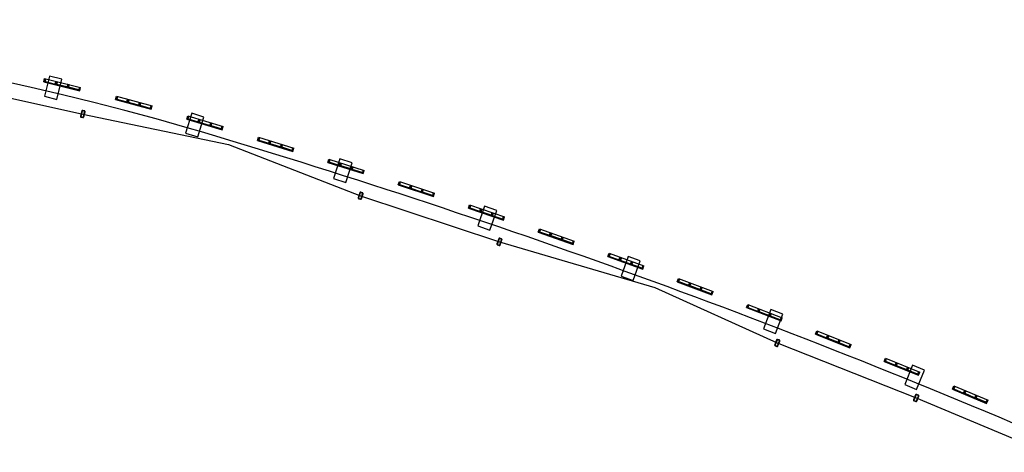
# Model space of a CAD drawing. Units: feet. Extents: x -1.69 to 1.78, y -2.11 to 2.2.
# Drawn here: x 0.64 to 1.12, y 1.57 to 1.78 of the extents above; entities that cross this region are included whole.
import ezdxf

# ---------------------------------------------------------------- set-up
doc = ezdxf.new("R2010")
doc.units = ezdxf.units.FT
doc.header["$LTSCALE"] = 0.5
doc.header["$MEASUREMENT"] = 0
doc.layers.add('DETAIL-SC', color=253, linetype='Continuous')

msp = doc.modelspace()

# ---------------------------------------------------------------- linework, layer by layer
at = {"layer": 'DETAIL-SC'}
for p, q in [((0.60122, 1.75225), (0.66891, 1.73727)), ((0.64991, 1.75291), (0.65031, 1.75455)), ((0.64991, 1.75291), (0.66744, 1.7486)), ((0.65274, 1.75574), (0.65021, 1.74592)), ((0.65274, 1.75574), (0.65021, 1.74592)), ((0.65031, 1.75455), (0.66784, 1.75024)), ((0.65037, 1.75312), (0.65066, 1.75428)), ((0.65551, 1.75172), (0.65048, 1.75295)), ((0.65081, 1.75424), (0.65054, 1.75313)), ((0.65057, 1.75309), (0.6555, 1.75188)), ((0.65066, 1.75428), (0.65081, 1.75424)), ((0.65877, 1.75419), (0.65274, 1.75574)), ((0.65877, 1.75419), (0.65274, 1.75574)), ((0.65554, 1.75191), (0.65581, 1.75301)), ((0.65597, 1.75297), (0.65568, 1.75182)), ((0.65568, 1.75182), (0.65597, 1.75297)), ((0.65597, 1.75297), (0.65568, 1.75182)), ((0.65581, 1.75301), (0.65597, 1.75297)), ((0.65638, 1.75287), (0.65609, 1.75172)), ((0.65609, 1.75172), (0.65638, 1.75287)), ((0.65638, 1.75287), (0.65609, 1.75172)), ((0.6562, 1.75155), (0.66123, 1.75031)), ((0.65624, 1.74437), (0.65877, 1.75419)), ((0.65624, 1.74437), (0.65877, 1.75419)), ((0.65626, 1.75173), (0.65653, 1.75284)), ((0.66122, 1.75048), (0.65628, 1.75169)), ((0.65653, 1.75284), (0.65638, 1.75287)), ((0.66153, 1.75161), (0.66126, 1.7505)), ((0.6614, 1.75041), (0.66168, 1.75157)), ((0.66168, 1.75157), (0.66153, 1.75161)), ((0.6621, 1.75147), (0.66181, 1.75031)), ((0.66181, 1.75031), (0.6621, 1.75147)), ((0.6621, 1.75147), (0.66181, 1.75031)), ((0.66198, 1.75033), (0.66225, 1.75143)), ((0.66225, 1.75143), (0.6621, 1.75147)), ((0.66192, 1.75014), (0.66695, 1.74891)), ((0.66694, 1.74907), (0.662, 1.75028)), ((0.66725, 1.7502), (0.66698, 1.7491)), ((0.66712, 1.74901), (0.6674, 1.75017)), ((0.6674, 1.75017), (0.66725, 1.7502)), ((0.66744, 1.7486), (0.66784, 1.75024)), ((0.65021, 1.74592), (0.65624, 1.74437)), ((0.65021, 1.74592), (0.65624, 1.74437)), ((0.68486, 1.74433), (0.68531, 1.74596)), ((0.68486, 1.74433), (0.70227, 1.73955)), ((0.68531, 1.74596), (0.70271, 1.74118)), ((0.68533, 1.74453), (0.68565, 1.74568)), ((0.69043, 1.74298), (0.68543, 1.74436)), ((0.6858, 1.74563), (0.6855, 1.74454)), ((0.68552, 1.74449), (0.69042, 1.74315)), ((0.68565, 1.74568), (0.6858, 1.74563)), ((0.69046, 1.74317), (0.69077, 1.74427)), ((0.69092, 1.74423), (0.6906, 1.74308)), ((0.6906, 1.74308), (0.69092, 1.74423)), ((0.69092, 1.74423), (0.6906, 1.74308)), ((0.69077, 1.74427), (0.69092, 1.74423)), ((0.69133, 1.74412), (0.69101, 1.74297)), ((0.69101, 1.74297), (0.69133, 1.74412)), ((0.69133, 1.74412), (0.69101, 1.74297)), ((0.69111, 1.7428), (0.69611, 1.74143)), ((0.69118, 1.74298), (0.69148, 1.74408)), ((0.6961, 1.74159), (0.6912, 1.74294)), ((0.69148, 1.74408), (0.69133, 1.74412)), ((0.69644, 1.74271), (0.69614, 1.74162)), ((0.69628, 1.74152), (0.6966, 1.74267)), ((0.6966, 1.74267), (0.69644, 1.74271)), ((0.69701, 1.74256), (0.69669, 1.74141)), ((0.69669, 1.74141), (0.69701, 1.74256)), ((0.69701, 1.74256), (0.69669, 1.74141)), ((0.69686, 1.74142), (0.69716, 1.74252)), ((0.69716, 1.74252), (0.69701, 1.74256)), ((0.66891, 1.73727), (0.73998, 1.7224)), ((0.69679, 1.74124), (0.70179, 1.73987)), ((0.70178, 1.74003), (0.69688, 1.74138)), ((0.70212, 1.74116), (0.70182, 1.74006)), ((0.70196, 1.73997), (0.70228, 1.74111)), ((0.70228, 1.74111), (0.70212, 1.74116)), ((0.70227, 1.73955), (0.70271, 1.74118)), ((0.72205, 1.73763), (0.71899, 1.72796)), ((0.72205, 1.73763), (0.71899, 1.72796)), ((0.72798, 1.73576), (0.72205, 1.73763)), ((0.72798, 1.73576), (0.72205, 1.73763)), ((0.71955, 1.73474), (0.72004, 1.73636)), ((0.71955, 1.73474), (0.73684, 1.72955)), ((0.72003, 1.73493), (0.72037, 1.73607)), ((0.72004, 1.73636), (0.73732, 1.73117)), ((0.72509, 1.73326), (0.72012, 1.73475)), ((0.72052, 1.73602), (0.72019, 1.73493)), ((0.72022, 1.73489), (0.72508, 1.73343)), ((0.72037, 1.73607), (0.72052, 1.73602)), ((0.72493, 1.72609), (0.72798, 1.73576)), ((0.72493, 1.72609), (0.72798, 1.73576)), ((0.72513, 1.73345), (0.72545, 1.73454)), ((0.7256, 1.7345), (0.72526, 1.73336)), ((0.72526, 1.73336), (0.7256, 1.7345)), ((0.7256, 1.7345), (0.72526, 1.73336)), ((0.72545, 1.73454), (0.7256, 1.7345)), ((0.72601, 1.73438), (0.72567, 1.73324)), ((0.72567, 1.73324), (0.72601, 1.73438)), ((0.72601, 1.73438), (0.72567, 1.73324)), ((0.72576, 1.73306), (0.73073, 1.73157)), ((0.72583, 1.73324), (0.72616, 1.73433)), ((0.73072, 1.73174), (0.72586, 1.7332)), ((0.72616, 1.73433), (0.72601, 1.73438)), ((0.73109, 1.73285), (0.73077, 1.73176)), ((0.7309, 1.73166), (0.73124, 1.7328)), ((0.73124, 1.7328), (0.73109, 1.73285)), ((0.73165, 1.73268), (0.73131, 1.73154)), ((0.73131, 1.73154), (0.73165, 1.73268)), ((0.73165, 1.73268), (0.73131, 1.73154)), ((0.73147, 1.73155), (0.7318, 1.73264)), ((0.7318, 1.73264), (0.73165, 1.73268)), ((0.71899, 1.72796), (0.72493, 1.72609)), ((0.71899, 1.72796), (0.72493, 1.72609)), ((0.7314, 1.73137), (0.73637, 1.72988)), ((0.73636, 1.73004), (0.7315, 1.7315)), ((0.73673, 1.73115), (0.73641, 1.73007)), ((0.73654, 1.72997), (0.73688, 1.73111)), ((0.73688, 1.73111), (0.73673, 1.73115)), ((0.73684, 1.72955), (0.73732, 1.73117)), ((0.75402, 1.72439), (0.75452, 1.726)), ((0.75402, 1.72439), (0.77125, 1.71903)), ((0.7545, 1.72457), (0.75485, 1.72571)), ((0.75452, 1.726), (0.77176, 1.72065)), ((0.75954, 1.72286), (0.75459, 1.7244)), ((0.755, 1.72566), (0.75466, 1.72458)), ((0.75469, 1.72453), (0.75954, 1.72303)), ((0.75485, 1.72571), (0.755, 1.72566)), ((0.75958, 1.72305), (0.75992, 1.72414)), ((0.76007, 1.72409), (0.75972, 1.72295)), ((0.75972, 1.72295), (0.76007, 1.72409)), ((0.76007, 1.72409), (0.75972, 1.72295)), ((0.75992, 1.72414), (0.76007, 1.72409)), ((0.76047, 1.72396), (0.76012, 1.72283)), ((0.76012, 1.72283), (0.76047, 1.72396)), ((0.76047, 1.72396), (0.76012, 1.72283)), ((0.76021, 1.72265), (0.76516, 1.72111)), ((0.76029, 1.72283), (0.76062, 1.72392)), ((0.76516, 1.72128), (0.76031, 1.72279)), ((0.76062, 1.72392), (0.76047, 1.72396)), ((0.73998, 1.7224), (0.80428, 1.69743)), ((0.76554, 1.72239), (0.76521, 1.7213)), ((0.76534, 1.72121), (0.76569, 1.72234)), ((0.76569, 1.72234), (0.76554, 1.72239)), ((0.7661, 1.72222), (0.76574, 1.72108)), ((0.76574, 1.72108), (0.7661, 1.72222)), ((0.7661, 1.72222), (0.76574, 1.72108)), ((0.76584, 1.7209), (0.77079, 1.71937)), ((0.76591, 1.72108), (0.76625, 1.72217)), ((0.77078, 1.71953), (0.76593, 1.72104)), ((0.76625, 1.72217), (0.7661, 1.72222)), ((0.77117, 1.72064), (0.77083, 1.71956)), ((0.77096, 1.71946), (0.77132, 1.7206)), ((0.77132, 1.7206), (0.77117, 1.72064)), ((0.77125, 1.71903), (0.77176, 1.72065)), ((0.78839, 1.71371), (0.7889, 1.71532)), ((0.78839, 1.71371), (0.80557, 1.70819)), ((0.78887, 1.71389), (0.78923, 1.71503)), ((0.7889, 1.71532), (0.80609, 1.70981)), ((0.79389, 1.71213), (0.78896, 1.71372)), ((0.78938, 1.71498), (0.78903, 1.7139)), ((0.78906, 1.71385), (0.79389, 1.7123)), ((0.78923, 1.71503), (0.78938, 1.71498)), ((0.79425, 1.71543), (0.79117, 1.70577)), ((0.79425, 1.71543), (0.79117, 1.70577)), ((0.79394, 1.71232), (0.79428, 1.71341)), ((0.79444, 1.71336), (0.79407, 1.71222)), ((0.79407, 1.71222), (0.79444, 1.71336)), ((0.79444, 1.71336), (0.79407, 1.71222)), ((0.80018, 1.71354), (0.79425, 1.71543)), ((0.80018, 1.71354), (0.79425, 1.71543)), ((0.79428, 1.71341), (0.79444, 1.71336)), ((0.79484, 1.71323), (0.79447, 1.71209)), ((0.79447, 1.71209), (0.79484, 1.71323)), ((0.79484, 1.71323), (0.79447, 1.71209)), ((0.79464, 1.7121), (0.79499, 1.71318)), ((0.79499, 1.71318), (0.79484, 1.71323)), ((0.7971, 1.70388), (0.80018, 1.71354)), ((0.7971, 1.70388), (0.80018, 1.71354)), ((0.79457, 1.71192), (0.7995, 1.71033)), ((0.7995, 1.7105), (0.79466, 1.71205)), ((0.79989, 1.71161), (0.79954, 1.71052)), ((0.79968, 1.71042), (0.80004, 1.71156)), ((0.80004, 1.71156), (0.79989, 1.71161)), ((0.80045, 1.71143), (0.80008, 1.71029)), ((0.80008, 1.71029), (0.80045, 1.71143)), ((0.80045, 1.71143), (0.80008, 1.71029)), ((0.80017, 1.71012), (0.80511, 1.70853)), ((0.80025, 1.7103), (0.8006, 1.71138)), ((0.80511, 1.7087), (0.80027, 1.71025)), ((0.8006, 1.71138), (0.80045, 1.71143)), ((0.8055, 1.70981), (0.80515, 1.70872)), ((0.80529, 1.70862), (0.80565, 1.70976)), ((0.80565, 1.70976), (0.8055, 1.70981)), ((0.80557, 1.70819), (0.80609, 1.70981)), ((0.79117, 1.70577), (0.7971, 1.70388)), ((0.79117, 1.70577), (0.7971, 1.70388)), ((0.82265, 1.70271), (0.82318, 1.70432)), ((0.82314, 1.70289), (0.82351, 1.70402)), ((0.82318, 1.70432), (0.84032, 1.69864)), ((0.82366, 1.70397), (0.8233, 1.70289)), ((0.82351, 1.70402), (0.82366, 1.70397)), ((0.82265, 1.70271), (0.83978, 1.69703)), ((0.82815, 1.70108), (0.82322, 1.70271)), ((0.82332, 1.70285), (0.82815, 1.70125)), ((0.82819, 1.70127), (0.82855, 1.70235)), ((0.8287, 1.7023), (0.82832, 1.70117)), ((0.82832, 1.70117), (0.8287, 1.7023)), ((0.8287, 1.7023), (0.82832, 1.70117)), ((0.82855, 1.70235), (0.8287, 1.7023)), ((0.8291, 1.70217), (0.82872, 1.70104)), ((0.82872, 1.70104), (0.8291, 1.70217)), ((0.8291, 1.70217), (0.82872, 1.70104)), ((0.82881, 1.70086), (0.83373, 1.69923)), ((0.82889, 1.70104), (0.82925, 1.70212)), ((0.83373, 1.69939), (0.82891, 1.70099)), ((0.82925, 1.70212), (0.8291, 1.70217)), ((0.83414, 1.7005), (0.83378, 1.69942)), ((0.83391, 1.69932), (0.83429, 1.70045)), ((0.83429, 1.70045), (0.83414, 1.7005)), ((0.83469, 1.70031), (0.83431, 1.69918)), ((0.83431, 1.69918), (0.83469, 1.70031)), ((0.83469, 1.70031), (0.83431, 1.69918)), ((0.8344, 1.69901), (0.83932, 1.69737)), ((0.83448, 1.69918), (0.83484, 1.70026)), ((0.83932, 1.69754), (0.8345, 1.69914)), ((0.83484, 1.70026), (0.83469, 1.70031)), ((0.83973, 1.69864), (0.83937, 1.69756)), ((0.8395, 1.69746), (0.83988, 1.69859)), ((0.83988, 1.69859), (0.83973, 1.69864)), ((0.83978, 1.69703), (0.84032, 1.69864)), ((0.80428, 1.69743), (0.87197, 1.67495)), ((0.85681, 1.69139), (0.85736, 1.69299)), ((0.85681, 1.69139), (0.87389, 1.68555)), ((0.8573, 1.69156), (0.85768, 1.69269)), ((0.85736, 1.69299), (0.87444, 1.68715)), ((0.86229, 1.68971), (0.85739, 1.69138)), ((0.85783, 1.69264), (0.85746, 1.69156)), ((0.85749, 1.69152), (0.86229, 1.68987)), ((0.85768, 1.69269), (0.85783, 1.69264)), ((0.86472, 1.69231), (0.86145, 1.68271)), ((0.86472, 1.69231), (0.86145, 1.68271)), ((0.86234, 1.68989), (0.8627, 1.69097)), ((0.86285, 1.69092), (0.86247, 1.68979)), ((0.86247, 1.68979), (0.86285, 1.69092)), ((0.86285, 1.69092), (0.86247, 1.68979)), ((0.8627, 1.69097), (0.86285, 1.69092)), ((0.86325, 1.69078), (0.86287, 1.68966)), ((0.86287, 1.68966), (0.86325, 1.69078)), ((0.86325, 1.69078), (0.86287, 1.68966)), ((0.86296, 1.68948), (0.86786, 1.6878)), ((0.86304, 1.68965), (0.8634, 1.69073)), ((0.86786, 1.68797), (0.86306, 1.68961)), ((0.8634, 1.69073), (0.86325, 1.69078)), ((0.87061, 1.69031), (0.86472, 1.69231)), ((0.87061, 1.69031), (0.86472, 1.69231)), ((0.86735, 1.68071), (0.87061, 1.69031)), ((0.86735, 1.68071), (0.87061, 1.69031)), ((0.86828, 1.68906), (0.86791, 1.68799)), ((0.86804, 1.68789), (0.86843, 1.68901)), ((0.86843, 1.68901), (0.86828, 1.68906)), ((0.86883, 1.68888), (0.86844, 1.68775)), ((0.86844, 1.68775), (0.86883, 1.68888)), ((0.86883, 1.68888), (0.86844, 1.68775)), ((0.86853, 1.68757), (0.87343, 1.68589)), ((0.86861, 1.68775), (0.86898, 1.68883)), ((0.87344, 1.68606), (0.86863, 1.6877)), ((0.86898, 1.68883), (0.86883, 1.68888)), ((0.87385, 1.68716), (0.87348, 1.68608)), ((0.87361, 1.68598), (0.874, 1.68711)), ((0.874, 1.68711), (0.87385, 1.68716)), ((0.87389, 1.68555), (0.87444, 1.68715)), ((0.86145, 1.68271), (0.86735, 1.68071)), ((0.86145, 1.68271), (0.86735, 1.68071)), ((0.89086, 1.67974), (0.89143, 1.68134)), ((0.89086, 1.67974), (0.90789, 1.67374)), ((0.89135, 1.67991), (0.89175, 1.68103)), ((0.89143, 1.68134), (0.90845, 1.67534)), ((0.89632, 1.67801), (0.89144, 1.67973)), ((0.89189, 1.68098), (0.89152, 1.67991)), ((0.89154, 1.67986), (0.89633, 1.67817)), ((0.89175, 1.68103), (0.89189, 1.68098)), ((0.87197, 1.67495), (0.94761, 1.65276)), ((0.89637, 1.6782), (0.89675, 1.67927)), ((0.8969, 1.67922), (0.8965, 1.67809)), ((0.8965, 1.67809), (0.8969, 1.67922)), ((0.8969, 1.67922), (0.8965, 1.67809)), ((0.89675, 1.67927), (0.8969, 1.67922)), ((0.8973, 1.67908), (0.8969, 1.67795)), ((0.8969, 1.67795), (0.8973, 1.67908)), ((0.8973, 1.67908), (0.8969, 1.67795)), ((0.89699, 1.67777), (0.90188, 1.67605)), ((0.89707, 1.67795), (0.89745, 1.67902)), ((0.90188, 1.67622), (0.89709, 1.67791)), ((0.89745, 1.67902), (0.8973, 1.67908)), ((0.90231, 1.67731), (0.90193, 1.67624)), ((0.90206, 1.67614), (0.90245, 1.67726)), ((0.90245, 1.67726), (0.90231, 1.67731)), ((0.90285, 1.67712), (0.90246, 1.676)), ((0.90246, 1.676), (0.90285, 1.67712)), ((0.90285, 1.67712), (0.90246, 1.676)), ((0.90254, 1.67582), (0.90743, 1.67409)), ((0.90262, 1.67599), (0.903, 1.67707)), ((0.90744, 1.67426), (0.90265, 1.67595)), ((0.903, 1.67707), (0.90285, 1.67712)), ((0.90786, 1.67535), (0.90748, 1.67428)), ((0.90761, 1.67418), (0.90801, 1.6753)), ((0.90801, 1.6753), (0.90786, 1.67535)), ((0.90789, 1.67374), (0.90845, 1.67534)), ((0.9248, 1.66778), (0.92538, 1.66937)), ((0.9248, 1.66778), (0.94177, 1.66161)), ((0.92529, 1.66794), (0.9257, 1.66906)), ((0.92538, 1.66937), (0.94235, 1.6632)), ((0.93025, 1.66599), (0.92538, 1.66776)), ((0.92585, 1.669), (0.92546, 1.66794)), ((0.92548, 1.66789), (0.93025, 1.66616)), ((0.9257, 1.66906), (0.92585, 1.669)), ((0.9303, 1.66618), (0.93069, 1.66725)), ((0.93083, 1.66719), (0.93043, 1.66607)), ((0.93043, 1.66607), (0.93083, 1.66719)), ((0.93083, 1.66719), (0.93043, 1.66607)), ((0.93069, 1.66725), (0.93083, 1.66719)), ((0.93123, 1.66705), (0.93083, 1.66593)), ((0.93083, 1.66593), (0.93123, 1.66705)), ((0.93123, 1.66705), (0.93083, 1.66593)), ((0.93091, 1.66575), (0.93578, 1.66398)), ((0.93099, 1.66592), (0.93138, 1.66699)), ((0.93579, 1.66414), (0.93101, 1.66588)), ((0.93138, 1.66699), (0.93123, 1.66705)), ((0.93473, 1.66783), (0.93127, 1.6583)), ((0.93473, 1.66783), (0.93127, 1.6583)), ((0.94058, 1.66571), (0.93473, 1.66783)), ((0.94058, 1.66571), (0.93473, 1.66783)), ((0.93622, 1.66524), (0.93583, 1.66417)), ((0.93596, 1.66406), (0.93637, 1.66518)), ((0.93637, 1.66518), (0.93622, 1.66524)), ((0.93677, 1.66504), (0.93636, 1.66392)), ((0.93636, 1.66392), (0.93677, 1.66504)), ((0.93677, 1.66504), (0.93636, 1.66392)), ((0.93653, 1.66391), (0.93692, 1.66498)), ((0.93692, 1.66498), (0.93677, 1.66504)), ((0.93713, 1.65618), (0.94058, 1.66571)), ((0.93713, 1.65618), (0.94058, 1.66571)), ((0.93645, 1.66374), (0.94132, 1.66197)), ((0.94132, 1.66213), (0.93655, 1.66387)), ((0.94176, 1.66322), (0.94137, 1.66216)), ((0.9415, 1.66205), (0.9419, 1.66317)), ((0.9419, 1.66317), (0.94176, 1.66322)), ((0.94177, 1.66161), (0.94235, 1.6632)), ((0.93127, 1.6583), (0.93713, 1.65618)), ((0.93127, 1.6583), (0.93713, 1.65618)), ((0.95863, 1.65549), (0.95922, 1.65707)), ((0.95863, 1.65549), (0.97553, 1.64916)), ((0.95912, 1.65565), (0.95953, 1.65676)), ((0.96405, 1.65365), (0.9592, 1.65547)), ((0.95922, 1.65707), (0.97613, 1.65075)), ((0.95968, 1.65671), (0.95928, 1.65564)), ((0.9593, 1.6556), (0.96406, 1.65382)), ((0.95953, 1.65676), (0.95968, 1.65671)), ((0.94761, 1.65276), (1.00735, 1.6257)), ((0.96411, 1.65384), (0.96451, 1.6549)), ((0.96465, 1.65485), (0.96424, 1.65373)), ((0.96424, 1.65373), (0.96465, 1.65485)), ((0.96465, 1.65485), (0.96424, 1.65373)), ((0.96451, 1.6549), (0.96465, 1.65485)), ((0.96505, 1.6547), (0.96463, 1.65359)), ((0.96463, 1.65359), (0.96505, 1.6547)), ((0.96505, 1.6547), (0.96463, 1.65359)), ((0.96472, 1.6534), (0.96957, 1.65159)), ((0.9648, 1.65358), (0.9652, 1.65464)), ((0.96958, 1.65175), (0.96482, 1.65353)), ((0.9652, 1.65464), (0.96505, 1.6547)), ((0.97002, 1.65284), (0.96962, 1.65177)), ((0.96975, 1.65167), (0.97017, 1.65278)), ((0.97017, 1.65278), (0.97002, 1.65284)), ((0.97057, 1.65264), (0.97015, 1.65152)), ((0.97015, 1.65152), (0.97057, 1.65264)), ((0.97057, 1.65264), (0.97015, 1.65152)), ((0.97023, 1.65134), (0.97509, 1.64952)), ((0.97031, 1.65152), (0.97071, 1.65258)), ((0.97509, 1.64969), (0.97034, 1.65147)), ((0.97071, 1.65258), (0.97057, 1.65264)), ((0.97554, 1.65078), (0.97514, 1.64971)), ((0.97527, 1.64961), (0.97568, 1.65072)), ((0.97553, 1.64916), (0.97613, 1.65075)), ((0.97568, 1.65072), (0.97554, 1.65078)), ((0.99233, 1.64288), (0.99294, 1.64446)), ((0.99233, 1.64288), (1.00918, 1.6364)), ((0.99283, 1.64304), (0.99325, 1.64415)), ((0.99774, 1.64099), (0.99291, 1.64285)), ((0.99294, 1.64446), (1.00979, 1.63798)), ((0.9934, 1.64409), (0.99299, 1.64303)), ((0.99301, 1.64298), (0.99775, 1.64116)), ((0.99325, 1.64415), (0.9934, 1.64409)), ((0.9978, 1.64118), (0.99821, 1.64224)), ((0.99835, 1.64218), (0.99793, 1.64107)), ((0.99793, 1.64107), (0.99835, 1.64218)), ((0.99835, 1.64218), (0.99793, 1.64107)), ((0.99821, 1.64224), (0.99835, 1.64218)), ((0.99875, 1.64203), (0.99832, 1.64092)), ((0.99832, 1.64092), (0.99875, 1.64203)), ((0.99875, 1.64203), (0.99832, 1.64092)), ((0.99849, 1.64091), (0.9989, 1.64198)), ((0.9989, 1.64198), (0.99875, 1.64203)), ((1.00424, 1.64199), (1.00061, 1.63252)), ((1.00424, 1.64199), (1.00061, 1.63252)), ((1.01006, 1.63975), (1.00424, 1.64199)), ((1.01006, 1.63975), (1.00424, 1.64199)), ((0.9984, 1.64074), (1.00324, 1.63888)), ((1.00325, 1.63904), (0.99851, 1.64087)), ((1.0037, 1.64013), (1.00329, 1.63906)), ((1.00342, 1.63896), (1.00385, 1.64007)), ((1.00385, 1.64007), (1.0037, 1.64013)), ((1.00424, 1.63992), (1.00382, 1.63881)), ((1.00382, 1.63881), (1.00424, 1.63992)), ((1.00424, 1.63992), (1.00382, 1.63881)), ((1.0039, 1.63862), (1.00874, 1.63676)), ((1.00398, 1.6388), (1.00439, 1.63986)), ((1.00874, 1.63693), (1.004, 1.63875)), ((1.00439, 1.63986), (1.00424, 1.63992)), ((1.00642, 1.63029), (1.01006, 1.63975)), ((1.00642, 1.63029), (1.01006, 1.63975)), ((1.0092, 1.63801), (1.00879, 1.63695)), ((1.00892, 1.63684), (1.00935, 1.63795)), ((1.00918, 1.6364), (1.00979, 1.63798)), ((1.00935, 1.63795), (1.0092, 1.63801)), ((1.00061, 1.63252), (1.00642, 1.63029)), ((1.00061, 1.63252), (1.00642, 1.63029)), ((1.02592, 1.62996), (1.02654, 1.63153)), ((1.02654, 1.63153), (1.04333, 1.62489)), ((1.02592, 1.62996), (1.0427, 1.62331)), ((1.02641, 1.63011), (1.02685, 1.63121)), ((1.03131, 1.62802), (1.02649, 1.62992)), ((1.027, 1.63116), (1.02658, 1.6301)), ((1.0266, 1.63005), (1.03132, 1.62818)), ((1.02685, 1.63121), (1.027, 1.63116)), ((1.03137, 1.6282), (1.03179, 1.62926)), ((1.03193, 1.6292), (1.0315, 1.6281)), ((1.0315, 1.6281), (1.03193, 1.6292)), ((1.03193, 1.6292), (1.0315, 1.6281)), ((1.03179, 1.62926), (1.03193, 1.6292)), ((1.03233, 1.62905), (1.03189, 1.62794)), ((1.03189, 1.62794), (1.03233, 1.62905)), ((1.03233, 1.62905), (1.03189, 1.62794)), ((1.03197, 1.62776), (1.03679, 1.62585)), ((1.03205, 1.62793), (1.03247, 1.62899)), ((1.0368, 1.62602), (1.03207, 1.62788)), ((1.03247, 1.62899), (1.03233, 1.62905)), ((1.03726, 1.62709), (1.03684, 1.62604)), ((1.03697, 1.62593), (1.03741, 1.62704)), ((1.03741, 1.62704), (1.03726, 1.62709)), ((1.0378, 1.62688), (1.03736, 1.62577)), ((1.03736, 1.62577), (1.0378, 1.62688)), ((1.0378, 1.62688), (1.03736, 1.62577)), ((1.03753, 1.62576), (1.03795, 1.62682)), ((1.03795, 1.62682), (1.0378, 1.62688)), ((1.00735, 1.6257), (1.07503, 1.59886)), ((1.03744, 1.62559), (1.04226, 1.62368)), ((1.04227, 1.62385), (1.03755, 1.62572)), ((1.04274, 1.62493), (1.04232, 1.62387)), ((1.04245, 1.62376), (1.04288, 1.62487)), ((1.0427, 1.62331), (1.04333, 1.62489)), ((1.04288, 1.62487), (1.04274, 1.62493)), ((1.05938, 1.61671), (1.06002, 1.61828)), ((1.05988, 1.61686), (1.06033, 1.61796)), ((1.06002, 1.61828), (1.07674, 1.61148)), ((1.06047, 1.6179), (1.06004, 1.61685)), ((1.06033, 1.61796), (1.06047, 1.6179)), ((1.05938, 1.61671), (1.0761, 1.60991)), ((1.06476, 1.61472), (1.05995, 1.61668)), ((1.06006, 1.6168), (1.06477, 1.61489)), ((1.06481, 1.61491), (1.06524, 1.61596)), ((1.06539, 1.6159), (1.06494, 1.6148)), ((1.06494, 1.6148), (1.06539, 1.6159)), ((1.06539, 1.6159), (1.06494, 1.6148)), ((1.06524, 1.61596), (1.06539, 1.6159)), ((1.06578, 1.61574), (1.06533, 1.61464)), ((1.06533, 1.61464), (1.06578, 1.61574)), ((1.06578, 1.61574), (1.06533, 1.61464)), ((1.06541, 1.61446), (1.07021, 1.61251)), ((1.0655, 1.61463), (1.06593, 1.61568)), ((1.07022, 1.61267), (1.06552, 1.61458)), ((1.06593, 1.61568), (1.06578, 1.61574)), ((1.07325, 1.6148), (1.06943, 1.6054)), ((1.07325, 1.6148), (1.06943, 1.6054)), ((1.0707, 1.61374), (1.07027, 1.61269)), ((1.07039, 1.61258), (1.07084, 1.61368)), ((1.07084, 1.61368), (1.0707, 1.61374)), ((1.07124, 1.61353), (1.07079, 1.61242)), ((1.07079, 1.61242), (1.07124, 1.61353)), ((1.07124, 1.61353), (1.07079, 1.61242)), ((1.07086, 1.61224), (1.07567, 1.61029)), ((1.07095, 1.61241), (1.07138, 1.61347)), ((1.07568, 1.61045), (1.07097, 1.61237)), ((1.07138, 1.61347), (1.07124, 1.61353)), ((1.07901, 1.61245), (1.07325, 1.6148)), ((1.07901, 1.61245), (1.07325, 1.6148)), ((1.07519, 1.60306), (1.07901, 1.61245)), ((1.07519, 1.60306), (1.07901, 1.61245)), ((1.07615, 1.61153), (1.07572, 1.61047)), ((1.07585, 1.61036), (1.0763, 1.61147)), ((1.0761, 1.60991), (1.07674, 1.61148)), ((1.0763, 1.61147), (1.07615, 1.61153)), ((1.06943, 1.6054), (1.07519, 1.60306)), ((1.06943, 1.6054), (1.07519, 1.60306)), ((1.09272, 1.60316), (1.09337, 1.60472)), ((1.09272, 1.60316), (1.10937, 1.5962)), ((1.09321, 1.6033), (1.09367, 1.6044)), ((1.09807, 1.60112), (1.09329, 1.60311)), ((1.09337, 1.60472), (1.11003, 1.59776)), ((1.09382, 1.60434), (1.09338, 1.60329)), ((1.0934, 1.60324), (1.09809, 1.60128)), ((1.09367, 1.6044), (1.09382, 1.60434)), ((1.07503, 1.59886), (1.13461, 1.57399)), ((1.09813, 1.6013), (1.09857, 1.60235)), ((1.09872, 1.60229), (1.09826, 1.60119)), ((1.09826, 1.60119), (1.09872, 1.60229)), ((1.09872, 1.60229), (1.09826, 1.60119)), ((1.09857, 1.60235), (1.09872, 1.60229)), ((1.09911, 1.60213), (1.09865, 1.60103)), ((1.09865, 1.60103), (1.09911, 1.60213)), ((1.09911, 1.60213), (1.09865, 1.60103)), ((1.09872, 1.60084), (1.10351, 1.59885)), ((1.09881, 1.60102), (1.09925, 1.60207)), ((1.10352, 1.59901), (1.09883, 1.60097)), ((1.09925, 1.60207), (1.09911, 1.60213)), ((1.104, 1.60008), (1.10357, 1.59903)), ((1.10369, 1.59892), (1.10415, 1.60002)), ((1.10415, 1.60002), (1.104, 1.60008)), ((1.10454, 1.59986), (1.10408, 1.59876)), ((1.10408, 1.59876), (1.10454, 1.59986)), ((1.10454, 1.59986), (1.10408, 1.59876)), ((1.10416, 1.59857), (1.10894, 1.59657)), ((1.10425, 1.59874), (1.10469, 1.59979)), ((1.10895, 1.59674), (1.10427, 1.5987)), ((1.10469, 1.59979), (1.10454, 1.59986)), ((1.10944, 1.59781), (1.109, 1.59676)), ((1.10912, 1.59665), (1.10958, 1.59775)), ((1.10937, 1.5962), (1.11003, 1.59776)), ((1.10958, 1.59775), (1.10944, 1.59781))]:
    msp.add_line(p, q, dxfattribs=at)
at = {"layer": 'DETAIL-SC', "lineweight": -2}
for points in [[(0.66809, 1.73573), (0.66891, 1.73553, 0.414214), (0.66942, 1.73584), (0.67004, 1.7383, 0.414214), (0.66973, 1.73881), (0.66891, 1.73902, 0.414214), (0.66839, 1.73871), (0.66778, 1.73624, 0.414214)], [(0.66814, 1.73594), (0.66896, 1.73573, 0.414214), (0.66922, 1.73589), (0.66983, 1.73835, 0.414214), (0.66968, 1.73861), (0.66886, 1.73881, 0.414214), (0.6686, 1.73866), (0.66799, 1.73619, 0.414214)], [(0.80336, 1.69595), (0.80417, 1.69569, 0.414214), (0.8047, 1.69596), (0.80548, 1.69838, 0.414214), (0.8052, 1.69891), (0.8044, 1.69917, 0.414214), (0.80387, 1.69889), (0.80309, 1.69648, 0.414214)], [(0.80343, 1.69615), (0.80423, 1.69589, 0.414214), (0.8045, 1.69602), (0.80528, 1.69844, 0.414214), (0.80514, 1.69871), (0.80433, 1.69897, 0.414214), (0.80407, 1.69883), (0.80329, 1.69641, 0.414214)], [(0.87102, 1.67349), (0.87182, 1.67321, 0.414214), (0.87236, 1.67348), (0.87318, 1.67588, 0.414214), (0.87292, 1.67642), (0.87212, 1.67669, 0.414214), (0.87158, 1.67643), (0.87076, 1.67403, 0.414214)], [(0.87109, 1.67369), (0.87189, 1.67341, 0.414214), (0.87216, 1.67355), (0.87298, 1.67595, 0.414214), (0.87285, 1.67622), (0.87205, 1.67649, 0.414214), (0.87178, 1.67636), (0.87096, 1.67396, 0.414214)], [(1.00634, 1.62427), (1.00713, 1.62397, 0.414214), (1.00768, 1.62421), (1.00859, 1.62658, 0.414214), (1.00835, 1.62712), (1.00756, 1.62743, 0.414214), (1.00701, 1.62719), (1.0061, 1.62482, 0.414214)], [(1.00642, 1.62447), (1.00721, 1.62416, 0.414214), (1.00748, 1.62428), (1.00839, 1.62665, 0.414214), (1.00827, 1.62693), (1.00748, 1.62723, 0.414214), (1.00721, 1.62711), (1.0063, 1.62474, 0.414214)], [(1.074, 1.59745), (1.07479, 1.59713, 0.414214), (1.07534, 1.59736), (1.0763, 1.59971, 0.414214), (1.07606, 1.60026), (1.07528, 1.60058, 0.414214), (1.07473, 1.60035), (1.07377, 1.598, 0.414214)], [(1.07408, 1.59764), (1.07487, 1.59732, 0.414214), (1.07514, 1.59744), (1.0761, 1.59979, 0.414214), (1.07598, 1.60007), (1.0752, 1.60039, 0.414214), (1.07493, 1.60027), (1.07397, 1.59792, 0.414214)]]:
    msp.add_lwpolyline(points, format="xyb", close=True, dxfattribs=at)
at = {"layer": 'DETAIL-SC'}
for centre, radius, start, end in [((0.34908, 0.45205), 1.33119, 73.82983, 116.72163), ((0.65051, 1.75309), 0.000141, 166.2047, 256.2047), ((0.65057, 1.75313), 0.0000353, 166.2047, 256.2047), ((0.65551, 1.75192), 0.0000353, 256.2047, 346.2047), ((0.65555, 1.75185), 0.000141, 256.2047, 346.2047), ((0.65623, 1.75168), 0.000141, 166.2047, 256.2047), ((0.65629, 1.75172), 0.0000353, 166.2047, 256.2047), ((0.66123, 1.75051), 0.0000353, 256.2047, 346.2047), ((0.66126, 1.75045), 0.000141, 256.2047, 346.2047), ((0.66195, 1.75028), 0.000141, 166.2047, 256.2047), ((0.66201, 1.75032), 0.0000353, 166.2047, 256.2047), ((0.66694, 1.74911), 0.0000353, 256.2047, 346.2047), ((0.66698, 1.74904), 0.000141, 256.2047, 346.2047), ((0.68547, 1.74449), 0.000141, 164.6602, 254.6602), ((0.68553, 1.74453), 0.0000353, 164.6602, 254.6602), ((0.69043, 1.74318), 0.0000353, 254.6602, 344.6602), ((0.69047, 1.74312), 0.000141, 254.6602, 344.6602), ((0.69115, 1.74293), 0.000141, 164.6602, 254.6602), ((0.69121, 1.74297), 0.0000353, 164.6602, 254.6602), ((0.69611, 1.74163), 0.0000353, 254.6602, 344.6602), ((0.69615, 1.74156), 0.000141, 254.6602, 344.6602), ((0.69683, 1.74138), 0.000141, 164.6602, 254.6602), ((0.69689, 1.74141), 0.0000353, 164.6602, 254.6602), ((0.70179, 1.74007), 0.0000353, 254.6602, 344.6602), ((0.70183, 1.74), 0.000141, 254.6602, 344.6602), ((0.72016, 1.73489), 0.000141, 163.2855, 253.2855), ((0.72023, 1.73492), 0.0000353, 163.2855, 253.2855), ((0.72509, 1.73346), 0.0000353, 253.2855, 343.2855), ((0.72513, 1.7334), 0.000141, 253.2855, 343.2855), ((0.7258, 1.73319), 0.000141, 163.2855, 253.2855), ((0.72587, 1.73323), 0.0000353, 163.2855, 253.2855), ((-0.35769, -1.91532), 3.80178, 66.54688, 73.53571), ((0.73073, 1.73177), 0.0000353, 253.2855, 343.2855), ((0.73077, 1.7317), 0.000141, 253.2855, 343.2855), ((0.73144, 1.7315), 0.000141, 163.2855, 253.2855), ((0.73151, 1.73154), 0.0000353, 163.2855, 253.2855), ((0.73637, 1.73008), 0.0000353, 253.2855, 343.2855), ((0.73641, 1.73001), 0.000141, 253.2855, 343.2855), ((0.75463, 1.72453), 0.000141, 162.7436, 252.7436), ((0.7547, 1.72457), 0.0000353, 162.7436, 252.7436), ((0.75955, 1.72306), 0.0000353, 252.7436, 342.7436), ((0.75958, 1.72299), 0.000141, 252.7436, 342.7436), ((0.76026, 1.72279), 0.000141, 162.7436, 252.7436), ((0.76032, 1.72282), 0.0000353, 162.7436, 252.7436), ((0.76517, 1.72131), 0.0000353, 252.7436, 342.7436), ((0.76521, 1.72125), 0.000141, 252.7436, 342.7436), ((0.76588, 1.72104), 0.000141, 162.7436, 252.7436), ((0.76594, 1.72107), 0.0000353, 162.7436, 252.7436), ((0.7708, 1.71957), 0.0000353, 252.7436, 342.7436), ((0.77083, 1.7195), 0.000141, 252.7436, 342.7436), ((0.789, 1.71385), 0.000141, 162.2018, 252.2018), ((0.78907, 1.71389), 0.0000353, 162.2018, 252.2018), ((0.7939, 1.71233), 0.0000353, 252.2018, 342.2018), ((0.79394, 1.71227), 0.000141, 252.2018, 342.2018), ((0.79461, 1.71205), 0.000141, 162.2018, 252.2018), ((0.79467, 1.71209), 0.0000353, 162.2018, 252.2018), ((0.79951, 1.71053), 0.0000353, 252.2018, 342.2018), ((0.79954, 1.71047), 0.000141, 252.2018, 342.2018), ((0.80022, 1.71025), 0.000141, 162.2018, 252.2018), ((0.80028, 1.71029), 0.0000353, 162.2018, 252.2018), ((0.80512, 1.70873), 0.0000353, 252.2018, 342.2018), ((0.80515, 1.70867), 0.000141, 252.2018, 342.2018), ((0.82327, 1.70285), 0.000141, 161.66, 251.66), ((0.82333, 1.70288), 0.0000353, 161.66, 251.66), ((0.82816, 1.70128), 0.0000353, 251.66, 341.66), ((0.82819, 1.70121), 0.000141, 251.66, 341.66), ((0.82886, 1.70099), 0.000141, 161.66, 251.66), ((0.82892, 1.70103), 0.0000353, 161.66, 251.66), ((0.83375, 1.69943), 0.0000353, 251.66, 341.66), ((0.83378, 1.69936), 0.000141, 251.66, 341.66), ((0.83445, 1.69914), 0.000141, 161.66, 251.66), ((0.83451, 1.69917), 0.0000353, 161.66, 251.66), ((0.83934, 1.69757), 0.0000353, 251.66, 341.66), ((0.83937, 1.69751), 0.000141, 251.66, 341.66), ((0.85743, 1.69152), 0.000141, 161.1182, 251.1182), ((0.8575, 1.69155), 0.0000353, 161.1182, 251.1182), ((0.8623, 1.68991), 0.0000353, 251.1182, 341.1182), ((0.86234, 1.68984), 0.000141, 251.1182, 341.1182), ((0.863, 1.68961), 0.000141, 161.1182, 251.1182), ((0.86307, 1.68964), 0.0000353, 161.1182, 251.1182), ((0.86788, 1.688), 0.0000353, 251.1182, 341.1182), ((0.86791, 1.68793), 0.000141, 251.1182, 341.1182), ((0.86857, 1.6877), 0.000141, 161.1182, 251.1182), ((0.86864, 1.68774), 0.0000353, 161.1182, 251.1182), ((0.87348, 1.68603), 0.000141, 251.1182, 341.1182), ((0.87345, 1.68609), 0.0000353, 251.1182, 341.1182), ((0.89148, 1.67986), 0.000141, 160.5764, 250.5764), ((0.89155, 1.6799), 0.0000353, 160.5764, 250.5764), ((0.89637, 1.67814), 0.000141, 250.5764, 340.5764), ((0.89634, 1.67821), 0.0000353, 250.5764, 340.5764), ((0.89704, 1.67791), 0.000141, 160.5764, 250.5764), ((0.8971, 1.67794), 0.0000353, 160.5764, 250.5764), ((0.90189, 1.67625), 0.0000353, 250.5764, 340.5764), ((0.90193, 1.67618), 0.000141, 250.5764, 340.5764), ((0.90259, 1.67595), 0.000141, 160.5764, 250.5764), ((0.90266, 1.67598), 0.0000353, 160.5764, 250.5764), ((0.90748, 1.67422), 0.000141, 250.5764, 340.5764), ((0.90745, 1.67429), 0.0000353, 250.5764, 340.5764), ((0.92542, 1.66789), 0.000141, 160.0346, 250.0346), ((0.92549, 1.66792), 0.0000353, 160.0346, 250.0346), ((0.93026, 1.66619), 0.0000353, 250.0346, 340.0346), ((0.9303, 1.66612), 0.000141, 250.0346, 340.0346), ((0.93096, 1.66588), 0.000141, 160.0346, 250.0346), ((0.93103, 1.66591), 0.0000353, 160.0346, 250.0346), ((0.93583, 1.66411), 0.000141, 250.0346, 340.0346), ((0.9358, 1.66418), 0.0000353, 250.0346, 340.0346), ((0.93649, 1.66387), 0.000141, 160.0346, 250.0346), ((0.93656, 1.6639), 0.0000353, 160.0346, 250.0346), ((0.94133, 1.66217), 0.0000353, 250.0346, 340.0346), ((0.94137, 1.6621), 0.000141, 250.0346, 340.0346), ((0.95925, 1.6556), 0.000141, 159.4928, 249.4928), ((0.95932, 1.65563), 0.0000353, 159.4928, 249.4928), ((0.9641, 1.65378), 0.000141, 249.4928, 339.4928), ((0.96407, 1.65385), 0.0000353, 249.4928, 339.4928), ((0.96476, 1.65354), 0.000141, 159.4928, 249.4928), ((0.96483, 1.65357), 0.0000353, 159.4928, 249.4928), ((0.96962, 1.65172), 0.000141, 249.4928, 339.4928), ((0.96959, 1.65179), 0.0000353, 249.4928, 339.4928), ((0.97028, 1.65147), 0.000141, 159.4928, 249.4928), ((0.97035, 1.6515), 0.0000353, 159.4928, 249.4928), ((0.97511, 1.64972), 0.0000353, 249.4928, 339.4928), ((0.97514, 1.64966), 0.000141, 249.4928, 339.4928), ((0.99296, 1.64299), 0.000141, 158.951, 248.951), ((0.99302, 1.64302), 0.0000353, 158.951, 248.951), ((0.99779, 1.64112), 0.000141, 248.951, 338.951), ((0.99776, 1.64119), 0.0000353, 248.951, 338.951), ((0.99845, 1.64087), 0.000141, 158.951, 248.951), ((0.99852, 1.6409), 0.0000353, 158.951, 248.951), ((1.00329, 1.63901), 0.000141, 248.951, 338.951), ((1.00326, 1.63908), 0.0000353, 248.951, 338.951), ((1.00395, 1.63876), 0.000141, 158.951, 248.951), ((1.00402, 1.63879), 0.0000353, 158.951, 248.951), ((1.00876, 1.63696), 0.0000353, 248.951, 338.951), ((1.00879, 1.63689), 0.000141, 248.951, 338.951), ((1.02654, 1.63006), 0.000141, 158.4092, 248.4092), ((1.02661, 1.63008), 0.0000353, 158.4092, 248.4092), ((1.03136, 1.62815), 0.000141, 248.4092, 338.4092), ((1.03133, 1.62822), 0.0000353, 248.4092, 338.4092), ((1.03202, 1.62789), 0.000141, 158.4092, 248.4092), ((1.03209, 1.62792), 0.0000353, 158.4092, 248.4092), ((1.03684, 1.62598), 0.000141, 248.4092, 338.4092), ((1.03681, 1.62605), 0.0000353, 248.4092, 338.4092), ((1.0375, 1.62572), 0.000141, 158.4092, 248.4092), ((1.03756, 1.62575), 0.0000353, 158.4092, 248.4092), ((1.04232, 1.62381), 0.000141, 248.4092, 338.4092), ((1.04229, 1.62388), 0.0000353, 248.4092, 338.4092), ((1.06001, 1.61681), 0.000141, 157.8674, 247.8674), ((1.06008, 1.61684), 0.0000353, 157.8674, 247.8674), ((1.06481, 1.61485), 0.000141, 247.8674, 337.8674), ((1.06478, 1.61492), 0.0000353, 247.8674, 337.8674), ((1.06546, 1.61459), 0.000141, 157.8674, 247.8674), ((1.06553, 1.61462), 0.0000353, 157.8674, 247.8674), ((1.07026, 1.61264), 0.000141, 247.8674, 337.8674), ((1.07024, 1.6127), 0.0000353, 247.8674, 337.8674), ((1.07092, 1.61237), 0.000141, 157.8674, 247.8674), ((1.07099, 1.6124), 0.0000353, 157.8674, 247.8674), ((1.07572, 1.61042), 0.000141, 247.8674, 337.8674), ((1.07569, 1.61048), 0.0000353, 247.8674, 337.8674), ((1.09334, 1.60324), 0.000141, 157.3256, 247.3256), ((1.09341, 1.60327), 0.0000353, 157.3256, 247.3256), ((1.09813, 1.60125), 0.000141, 247.3256, 337.3256), ((1.0981, 1.60131), 0.0000353, 247.3256, 337.3256), ((1.09878, 1.60097), 0.000141, 157.3256, 247.3256), ((1.09885, 1.601), 0.0000353, 157.3256, 247.3256), ((1.10356, 1.59898), 0.000141, 247.3256, 337.3256), ((1.10353, 1.59904), 0.0000353, 247.3256, 337.3256), ((1.10421, 1.5987), 0.000141, 157.3256, 247.3256), ((1.10428, 1.59873), 0.0000353, 157.3256, 247.3256), ((1.10899, 1.59671), 0.000141, 247.3256, 337.3256), ((1.10897, 1.59677), 0.0000353, 247.3256, 337.3256)]:
    msp.add_arc(centre, radius, start, end, dxfattribs=at)

doc.saveas('drawing.dxf')
